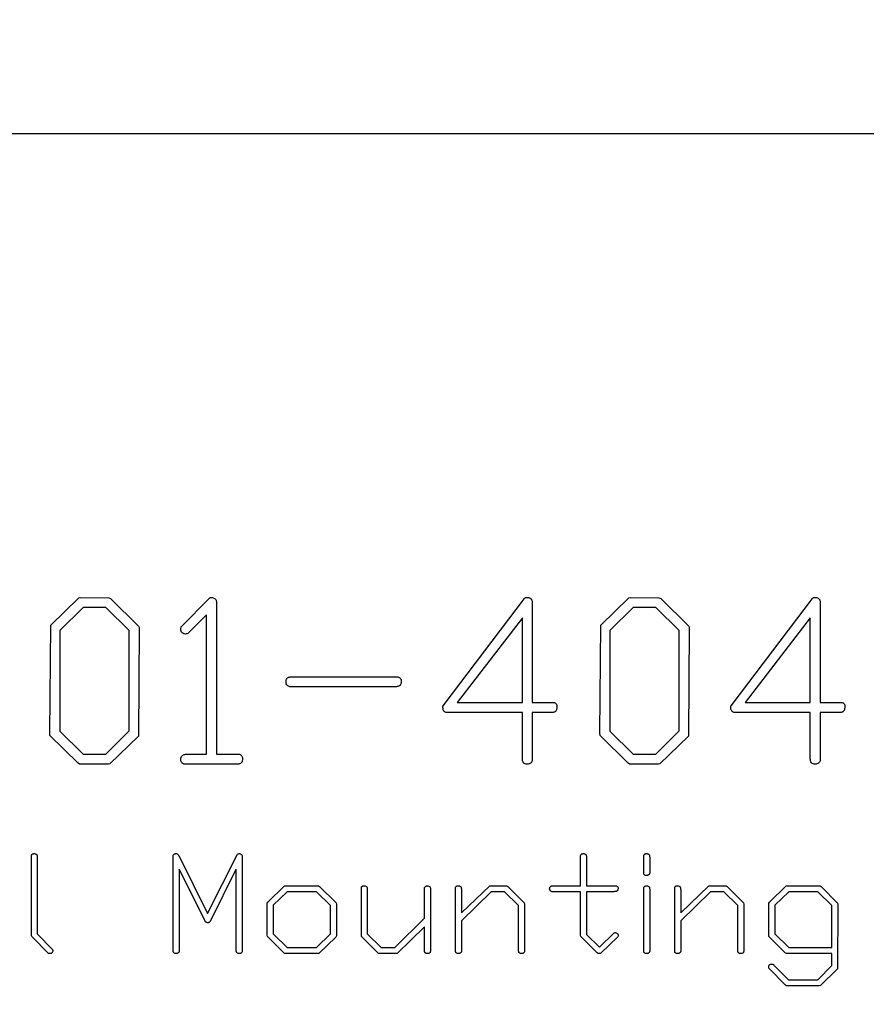
# Model space of a CAD drawing. Units: inches. Extents: x 0.1 to 16.9, y 0.1 to 10.9.
# Drawn here: x 10.6 to 11.1, y 7.9 to 8.5 of the extents above; entities that cross this region are included whole.
import ezdxf

# ---------------------------------------------------------------- set-up
doc = ezdxf.new("R2010")
doc.units = ezdxf.units.IN
doc.header["$MEASUREMENT"] = 0
doc.styles.add('SLDTEXTSTYLE0', font='TXT', dxfattribs={"width": 0.75})
doc.dimstyles.new('SLDDIMSTYLE2', dxfattribs={"dimtxt": 0.125, "dimasz": 0.13, "dimexe": 0, "dimexo": 0.0625, "dimgap": 0.03125, "dimtad": 0, "dimtih": 1, "dimtoh": 1, "dimrnd": 1e-09, "dimzin": 12, "dimdsep": 46, "dimtxsty": 'SLDTEXTSTYLE0', "dimsah": 1, "dimcen": 0.09, "dimadec": 0, "dimazin": 3, "dimtfac": 1, "dimtofl": 0, "dimtmove": 0, "dimatfit": 3, "dimfxl": 0, "dimfrac": 2, "dimtolj": 1, "dimtzin": 12, "dimarcsym": 0})

# ---------------------------------------------------------------- blocks, each defined once
blk = doc.blocks.new('_D_6')
at = {"color": 7, "linetype": 'Continuous', "lineweight": 18}
for p, q in [((10.08042, 8.4805), (10.08042, 8.70375)), ((11.21034, 7.68326), (11.21034, 8.70375)), ((10.08042, 8.57875), (10.47529, 8.57875)), ((11.21034, 8.57875), (10.79855, 8.57875))]:
    blk.add_line(p, q, dxfattribs=at)
for points in [[(10.08042, 8.57875), (10.21042, 8.55875), (10.21042, 8.59875)], [(11.21034, 8.57875), (11.08034, 8.59875), (11.08034, 8.55875)]]:
    blk.add_solid(points, dxfattribs=at)
at = {"color": 7, "linetype": 'Continuous', "lineweight": 18, "insert": (10.47529, 8.64066), "char_height": 0.125, "attachment_point": 1, "style": 'SLDTEXTSTYLE0'}
blk.add_mtext('1.13', dxfattribs=at)

msp = doc.modelspace()

# ---------------------------------------------------------------- linework, layer by layer
at = {"color": 7, "linetype": 'Continuous', "lineweight": 25}
for p, q in [((10.08042, 8.4305), (14.08042, 8.4305)), ((10.58025, 8.13553), (10.59718, 8.15194)), ((10.59718, 8.15194), (10.59801, 8.15222)), ((10.59801, 8.15222), (10.61509, 8.15208)), ((10.61509, 8.15208), (10.61619, 8.15168)), ((10.61619, 8.15168), (10.63298, 8.13499)), ((10.65854, 8.13458), (10.67536, 8.15181)), ((10.67941, 8.1506), (10.67969, 8.14911)), ((10.67969, 8.14911), (10.67969, 8.05817)), ((10.82119, 8.09464), (10.86429, 8.15168)), ((10.86898, 8.14868), (10.86898, 8.08912)), ((10.91001, 8.13553), (10.92694, 8.15194)), ((10.92694, 8.15194), (10.92777, 8.15222)), ((10.92777, 8.15222), (10.94485, 8.15208)), ((10.94485, 8.15208), (10.94595, 8.15168)), ((10.94595, 8.15168), (10.96274, 8.13499)), ((10.99381, 8.09464), (11.03691, 8.15168)), ((11.0416, 8.14868), (11.0416, 8.08912)), ((10.59971, 8.14626), (10.58564, 8.13235)), ((10.61325, 8.14626), (10.59971, 8.14626)), ((10.62731, 8.13235), (10.61325, 8.14626)), ((10.67374, 8.1418), (10.66239, 8.13054)), ((10.67374, 8.05817), (10.67374, 8.1418)), ((10.92947, 8.14626), (10.9154, 8.13235)), ((10.94301, 8.14626), (10.92947, 8.14626)), ((10.95707, 8.13235), (10.94301, 8.14626)), ((10.57969, 8.0708), (10.58025, 8.13553)), ((10.86302, 8.14003), (10.82394, 8.08912)), ((10.86302, 8.08912), (10.86302, 8.14003)), ((10.90945, 8.0708), (10.91001, 8.13553)), ((11.03564, 8.14003), (10.99656, 8.08912)), ((11.03564, 8.08912), (11.03564, 8.14003)), ((10.58564, 8.13235), (10.58564, 8.07208)), ((10.62731, 8.07221), (10.62731, 8.13235)), ((10.63326, 8.13417), (10.63285, 8.06905)), ((10.63298, 8.13499), (10.63326, 8.13417)), ((10.65826, 8.13332), (10.65854, 8.13458)), ((10.9154, 8.13235), (10.9154, 8.07208)), ((10.95707, 8.07221), (10.95707, 8.13235)), ((10.96302, 8.13417), (10.96261, 8.06905)), ((10.96274, 8.13499), (10.96302, 8.13417)), ((10.72383, 8.1046), (10.78836, 8.1046)), ((10.78752, 8.09864), (10.72355, 8.09864)), ((10.81554, 8.08728), (10.82119, 8.09464)), ((10.98815, 8.08728), (10.99381, 8.09464)), ((10.82394, 8.08912), (10.86302, 8.08912)), ((10.86898, 8.08912), (10.88222, 8.08912)), ((10.99656, 8.08912), (11.03564, 8.08912)), ((11.0416, 8.08912), (11.05484, 8.08912)), ((10.86302, 8.08317), (10.81773, 8.08317)), ((10.86302, 8.05545), (10.86302, 8.08317)), ((10.88068, 8.08317), (10.86898, 8.08317)), ((10.86898, 8.08317), (10.86898, 8.05422)), ((11.03564, 8.08317), (10.99035, 8.08317)), ((11.03564, 8.05545), (11.03564, 8.08317)), ((11.0533, 8.08317), (11.0416, 8.08317)), ((11.0416, 8.08317), (11.0416, 8.05422)), ((10.57982, 8.06944), (10.57969, 8.0708)), ((10.58564, 8.07208), (10.59971, 8.05817)), ((10.61325, 8.05817), (10.62731, 8.07221)), ((10.90958, 8.06944), (10.90945, 8.0708)), ((10.9154, 8.07208), (10.92947, 8.05817)), ((10.94301, 8.05817), (10.95707, 8.07221)), ((10.59664, 8.05275), (10.57982, 8.06944)), ((10.63285, 8.06905), (10.61578, 8.05235)), ((10.9264, 8.05275), (10.90958, 8.06944)), ((10.96261, 8.06905), (10.94554, 8.05235)), ((10.59745, 8.05222), (10.59664, 8.05275)), ((10.59971, 8.05817), (10.61325, 8.05817)), ((10.6623, 8.05817), (10.67374, 8.05817)), ((10.67969, 8.05817), (10.69338, 8.05817)), ((10.92722, 8.05222), (10.9264, 8.05275)), ((10.92947, 8.05817), (10.94301, 8.05817)), ((10.61481, 8.05222), (10.59745, 8.05222)), ((10.61578, 8.05235), (10.61481, 8.05222)), ((10.69215, 8.05222), (10.66016, 8.05222)), ((10.94457, 8.05222), (10.92722, 8.05222)), ((10.94554, 8.05235), (10.94457, 8.05222)), ((10.56865, 7.94936), (10.56865, 7.99739)), ((10.57222, 7.99608), (10.57222, 7.95034)), ((10.65365, 7.94031), (10.65365, 7.99731)), ((10.65652, 7.99803), (10.65701, 7.99738)), ((10.65701, 7.99738), (10.67432, 7.96265)), ((10.67432, 7.96265), (10.69197, 7.99787)), ((10.69508, 7.99536), (10.69508, 7.93983)), ((10.89794, 7.97924), (10.89794, 7.99735)), ((10.90151, 7.99603), (10.90151, 7.97924)), ((10.9358, 7.98678), (10.9358, 7.99735)), ((10.93937, 7.99601), (10.93937, 7.9867)), ((10.67278, 7.9581), (10.65722, 7.98911)), ((10.65722, 7.98911), (10.65722, 7.93982)), ((10.69126, 7.98894), (10.6758, 7.95778)), ((10.69151, 7.98911), (10.69126, 7.98894)), ((10.69151, 7.94031), (10.69151, 7.98911)), ((10.7104, 7.96932), (10.7205, 7.97908)), ((10.72205, 7.97567), (10.71365, 7.96751)), ((10.7205, 7.97908), (10.721, 7.97924)), ((10.721, 7.97924), (10.74084, 7.97916)), ((10.73955, 7.97567), (10.72205, 7.97567)), ((10.74794, 7.96743), (10.73955, 7.97567)), ((10.74084, 7.97916), (10.74142, 7.97884)), ((10.74142, 7.97884), (10.75134, 7.96892)), ((10.76651, 7.94957), (10.76651, 7.97819)), ((10.77008, 7.97683), (10.77008, 7.95036)), ((10.80437, 7.95974), (10.80437, 7.97803)), ((10.80794, 7.97682), (10.80794, 7.93982)), ((10.82294, 7.9403), (10.82294, 7.97811)), ((10.82651, 7.96307), (10.84344, 7.97924)), ((10.82651, 7.97688), (10.82651, 7.96307)), ((10.84434, 7.97567), (10.82651, 7.9581)), ((10.84344, 7.97924), (10.85374, 7.97916)), ((10.8524, 7.97567), (10.84434, 7.97567)), ((10.8608, 7.96732), (10.8524, 7.97567)), ((10.85374, 7.97916), (10.85431, 7.97884)), ((10.85431, 7.97884), (10.8642, 7.96892)), ((10.89794, 7.97567), (10.88073, 7.97567)), ((10.88209, 7.97924), (10.89794, 7.97924)), ((10.89794, 7.94952), (10.89794, 7.97567)), ((10.90151, 7.97924), (10.91932, 7.97924)), ((10.91792, 7.97567), (10.90151, 7.97567)), ((10.90151, 7.97567), (10.90151, 7.94999)), ((10.9358, 7.9403), (10.9358, 7.97803)), ((10.93937, 7.97682), (10.93937, 7.93982)), ((10.95437, 7.9403), (10.95437, 7.97811)), ((10.95794, 7.96307), (10.97487, 7.97924)), ((10.95794, 7.97688), (10.95794, 7.96307)), ((10.97577, 7.97567), (10.95794, 7.9581)), ((10.97487, 7.97924), (10.98517, 7.97916)), ((10.98383, 7.97567), (10.97577, 7.97567)), ((10.99222, 7.96732), (10.98383, 7.97567)), ((10.98517, 7.97916), (10.98574, 7.97884)), ((10.98574, 7.97884), (10.99563, 7.96892)), ((11.01112, 7.96932), (11.02122, 7.97908)), ((11.02276, 7.97567), (11.01437, 7.96751)), ((11.02122, 7.97908), (11.02171, 7.97924)), ((11.02171, 7.97924), (11.04155, 7.97916)), ((11.04026, 7.97567), (11.02276, 7.97567)), ((11.04865, 7.96743), (11.04026, 7.97567)), ((11.04155, 7.97916), (11.04213, 7.97884)), ((11.04213, 7.97884), (11.05206, 7.96882)), ((10.71008, 7.96876), (10.7104, 7.96932)), ((10.71008, 7.94957), (10.71008, 7.96876)), ((10.71365, 7.96751), (10.71365, 7.95033)), ((10.74794, 7.95041), (10.74794, 7.96743)), ((10.75134, 7.96892), (10.75151, 7.96819)), ((10.75151, 7.96819), (10.75151, 7.94908)), ((10.8608, 7.94029), (10.8608, 7.96732)), ((10.8642, 7.96892), (10.86437, 7.96819)), ((10.86437, 7.96819), (10.86437, 7.93982)), ((10.99222, 7.94029), (10.99222, 7.96732)), ((10.99563, 7.96892), (10.9958, 7.96819)), ((10.9958, 7.96819), (10.9958, 7.93982)), ((11.0108, 7.96876), (11.01112, 7.96932)), ((11.0108, 7.94957), (11.0108, 7.96876)), ((11.01437, 7.96751), (11.01437, 7.95033)), ((11.04865, 7.9421), (11.04865, 7.96743)), ((11.05222, 7.96809), (11.0519, 7.92934)), ((11.05206, 7.96882), (11.05222, 7.96809)), ((10.78653, 7.9421), (10.80437, 7.95974)), ((10.82651, 7.9581), (10.82651, 7.93981)), ((10.95794, 7.9581), (10.95794, 7.93981)), ((10.80437, 7.9546), (10.78793, 7.9386)), ((10.80437, 7.94029), (10.80437, 7.9546)), ((10.5689, 7.94872), (10.56865, 7.94936)), ((10.57899, 7.9386), (10.5689, 7.94872)), ((10.57222, 7.95034), (10.58126, 7.94105)), ((10.71016, 7.94876), (10.71008, 7.94957)), ((10.72017, 7.93885), (10.71016, 7.94876)), ((10.71365, 7.95033), (10.72205, 7.9421)), ((10.73955, 7.9421), (10.74794, 7.95041)), ((10.75119, 7.94845), (10.74109, 7.9386)), ((10.75151, 7.94908), (10.75119, 7.94845)), ((10.76668, 7.94876), (10.76651, 7.94957)), ((10.77657, 7.93885), (10.76668, 7.94876)), ((10.77008, 7.95036), (10.77847, 7.9421)), ((10.89802, 7.94872), (10.89794, 7.94952)), ((10.90792, 7.93901), (10.89802, 7.94872)), ((10.90151, 7.94999), (10.90927, 7.94231)), ((10.90927, 7.94231), (10.91793, 7.95086)), ((10.92029, 7.94856), (10.91007, 7.93868)), ((10.92046, 7.94935), (10.92029, 7.94856)), ((11.01087, 7.94876), (11.0108, 7.94957)), ((11.02085, 7.93885), (11.01087, 7.94876)), ((11.01437, 7.95033), (11.02276, 7.9421)), ((10.72205, 7.9421), (10.73955, 7.9421)), ((10.77847, 7.9421), (10.78653, 7.9421)), ((11.02276, 7.9421), (11.04865, 7.9421)), ((10.57972, 7.93853), (10.57899, 7.9386)), ((10.72066, 7.93853), (10.72017, 7.93885)), ((10.74027, 7.93853), (10.72066, 7.93853)), ((10.74109, 7.9386), (10.74027, 7.93853)), ((10.77706, 7.93853), (10.77657, 7.93885)), ((10.78736, 7.93853), (10.77706, 7.93853)), ((10.78793, 7.9386), (10.78736, 7.93853)), ((10.9085, 7.93853), (10.90792, 7.93901)), ((10.90915, 7.93853), (10.9085, 7.93853)), ((11.02134, 7.93853), (11.02085, 7.93885)), ((11.04865, 7.93853), (11.02134, 7.93853)), ((11.04865, 7.93137), (11.04865, 7.93853)), ((11.02088, 7.91957), (11.01087, 7.92974)), ((11.01382, 7.93165), (11.02265, 7.92281)), ((11.04023, 7.92281), (11.04865, 7.93137)), ((11.0519, 7.92934), (11.0418, 7.91941)), ((11.02265, 7.92281), (11.04023, 7.92281)), ((11.02138, 7.91924), (11.02088, 7.91957)), ((11.04098, 7.91924), (11.02138, 7.91924)), ((11.0418, 7.91941), (11.04098, 7.91924))]:
    msp.add_line(p, q, dxfattribs=at)
for points, knots in [([(10.67536, 8.15181), (10.67557, 8.15193), (10.67603, 8.1522), (10.67656, 8.15221), (10.67684, 8.15222)], [0, 0, 0, 0, 0.462187, 1, 1, 1, 1]), ([(10.67684, 8.15222), (10.67699, 8.15219), (10.67741, 8.15211), (10.67809, 8.15179), (10.67891, 8.15138), (10.67925, 8.15085), (10.67941, 8.1506)], [0, 0, 0, 0, 0.139875, 0.409141, 0.715927, 1, 1, 1, 1]), ([(10.86429, 8.15168), (10.86455, 8.15184), (10.8651, 8.15217), (10.86575, 8.1522), (10.86609, 8.15222)], [0, 0, 0, 0, 0.470071, 1, 1, 1, 1]), ([(10.86609, 8.15222), (10.86652, 8.1522), (10.86731, 8.15216), (10.86793, 8.15168), (10.86821, 8.15145)], [0, 0, 0, 0, 0.538796, 1, 1, 1, 1]), ([(10.86821, 8.15145), (10.86833, 8.15131), (10.8686, 8.151), (10.86882, 8.15035), (10.86894, 8.14957), (10.86896, 8.14899), (10.86898, 8.14868)], [0, 0, 0, 0, 0.189708, 0.413996, 0.683251, 1, 1, 1, 1]), ([(11.03691, 8.15168), (11.03717, 8.15184), (11.03772, 8.15217), (11.03837, 8.1522), (11.03871, 8.15222)], [0, 0, 0, 0, 0.470071, 1, 1, 1, 1]), ([(11.03871, 8.15222), (11.03914, 8.1522), (11.03993, 8.15216), (11.04055, 8.15168), (11.04083, 8.15145)], [0, 0, 0, 0, 0.538796, 1, 1, 1, 1]), ([(11.04083, 8.15145), (11.04095, 8.15131), (11.04122, 8.151), (11.04144, 8.15035), (11.04156, 8.14957), (11.04158, 8.14899), (11.0416, 8.14868)], [0, 0, 0, 0, 0.1897083, 0.4139959, 0.683251, 1, 1, 1, 1]), ([(10.66107, 8.13027), (10.6607, 8.1303), (10.65996, 8.13036), (10.65899, 8.13098), (10.65834, 8.13202), (10.65829, 8.13286), (10.65826, 8.13332)], [0, 0, 0, 0, 0.238538, 0.469667, 0.709666, 1, 1, 1, 1]), ([(10.66239, 8.13054), (10.66215, 8.13047), (10.66172, 8.13033), (10.66127, 8.13028), (10.66107, 8.13027)], [0, 0, 0, 0, 0.55684, 1, 1, 1, 1]), ([(10.72136, 8.10177), (10.72136, 8.10201), (10.72138, 8.10247), (10.72158, 8.1031), (10.72187, 8.10365), (10.72217, 8.10391), (10.72232, 8.10404)], [0, 0, 0, 0, 0.284115, 0.534576, 0.768818, 1, 1, 1, 1]), ([(10.72149, 8.10034), (10.72145, 8.10053), (10.72136, 8.101), (10.72136, 8.10148), (10.72136, 8.10177)], [0, 0, 0, 0, 0.405462, 1, 1, 1, 1]), ([(10.72355, 8.09864), (10.72312, 8.09882), (10.72226, 8.09917), (10.72174, 8.09995), (10.72149, 8.10034)], [0, 0, 0, 0, 0.500372, 1, 1, 1, 1]), ([(10.72232, 8.10404), (10.72251, 8.10414), (10.72299, 8.10439), (10.72352, 8.10452), (10.72383, 8.1046)], [0, 0, 0, 0, 0.3974884, 1, 1, 1, 1]), ([(10.7904, 8.10162), (10.79038, 8.10136), (10.79033, 8.10077), (10.79009, 8.10002), (10.78969, 8.09942), (10.78914, 8.09906), (10.7884, 8.09879), (10.78783, 8.09869), (10.78752, 8.09864)], [0, 0, 0, 0, 0.168977, 0.379961, 0.497459, 0.629357, 0.796291, 1, 1, 1, 1]), ([(10.78836, 8.1046), (10.78857, 8.10452), (10.78899, 8.10437), (10.78953, 8.10398), (10.78997, 8.10349), (10.79017, 8.1031), (10.79027, 8.1029)], [0, 0, 0, 0, 0.259418, 0.502183, 0.747092, 1, 1, 1, 1]), ([(10.79027, 8.1029), (10.79031, 8.10272), (10.79039, 8.1023), (10.7904, 8.10187), (10.7904, 8.10162)], [0, 0, 0, 0, 0.423558, 1, 1, 1, 1]), ([(10.88222, 8.08912), (10.8824, 8.08905), (10.88275, 8.08892), (10.88323, 8.08855), (10.88356, 8.08801), (10.88369, 8.08759), (10.88376, 8.08737)], [0, 0, 0, 0, 0.231313, 0.463745, 0.716497, 1, 1, 1, 1]), ([(11.05484, 8.08912), (11.05502, 8.08905), (11.05537, 8.08892), (11.05585, 8.08855), (11.05618, 8.08801), (11.05631, 8.08759), (11.05638, 8.08737)], [0, 0, 0, 0, 0.231313, 0.463745, 0.716497, 1, 1, 1, 1]), ([(10.8154, 8.08603), (10.81541, 8.08627), (10.81541, 8.08669), (10.8155, 8.08711), (10.81554, 8.08728)], [0, 0, 0, 0, 0.578587, 1, 1, 1, 1]), ([(10.81773, 8.08317), (10.81738, 8.08323), (10.81672, 8.08335), (10.81592, 8.08399), (10.81547, 8.08493), (10.81543, 8.08564), (10.8154, 8.08603)], [0, 0, 0, 0, 0.258225, 0.483886, 0.716839, 1, 1, 1, 1]), ([(10.88376, 8.08737), (10.88376, 8.08703), (10.88375, 8.0864), (10.88363, 8.08553), (10.88349, 8.08478), (10.88322, 8.08418), (10.88284, 8.08368), (10.88224, 8.08339), (10.88152, 8.08318), (10.88097, 8.08317), (10.88068, 8.08317)], [0, 0, 0, 0, 0.167579, 0.30883, 0.43367, 0.537241, 0.632366, 0.733216, 0.856599, 1, 1, 1, 1]), ([(10.98802, 8.08603), (10.98803, 8.08627), (10.98803, 8.08669), (10.98812, 8.08711), (10.98815, 8.08728)], [0, 0, 0, 0, 0.578587, 1, 1, 1, 1]), ([(10.99035, 8.08317), (10.99, 8.08323), (10.98934, 8.08335), (10.98854, 8.08399), (10.98809, 8.08493), (10.98805, 8.08564), (10.98802, 8.08603)], [0, 0, 0, 0, 0.258225, 0.483886, 0.716839, 1, 1, 1, 1]), ([(11.05638, 8.08737), (11.05638, 8.08703), (11.05637, 8.0864), (11.05625, 8.08553), (11.05611, 8.08478), (11.05584, 8.08418), (11.05545, 8.08368), (11.05486, 8.08339), (11.05414, 8.08318), (11.05359, 8.08317), (11.0533, 8.08317)], [0, 0, 0, 0, 0.167579, 0.30883, 0.43367, 0.537241, 0.632366, 0.733216, 0.856599, 1, 1, 1, 1]), ([(10.65826, 8.05463), (10.65829, 8.05514), (10.65834, 8.05606), (10.65883, 8.05713), (10.65951, 8.0577), (10.66025, 8.05799), (10.66121, 8.05814), (10.66191, 8.05816), (10.6623, 8.05817)], [0, 0, 0, 0, 0.242214, 0.438647, 0.539725, 0.662089, 0.815784, 1, 1, 1, 1]), ([(10.66016, 8.05222), (10.65991, 8.05232), (10.65941, 8.05252), (10.65885, 8.05309), (10.65843, 8.05379), (10.65832, 8.05434), (10.65826, 8.05463)], [0, 0, 0, 0, 0.248858, 0.488213, 0.727293, 1, 1, 1, 1]), ([(10.69528, 8.05569), (10.69526, 8.05521), (10.69521, 8.05433), (10.69483, 8.05329), (10.69429, 8.0527), (10.6937, 8.05242), (10.69298, 8.05223), (10.69245, 8.05222), (10.69215, 8.05222)], [0, 0, 0, 0, 0.265239, 0.487942, 0.592147, 0.704011, 0.83864, 1, 1, 1, 1]), ([(10.69338, 8.05817), (10.69363, 8.05806), (10.69412, 8.05785), (10.6947, 8.05727), (10.69511, 8.05655), (10.69522, 8.05599), (10.69528, 8.05569)], [0, 0, 0, 0, 0.2481746, 0.4844362, 0.7253341, 1, 1, 1, 1]), ([(10.866, 8.05222), (10.86556, 8.05224), (10.86474, 8.05229), (10.86369, 8.05298), (10.86309, 8.05411), (10.86305, 8.05497), (10.86302, 8.05545)], [0, 0, 0, 0, 0.263224, 0.48577, 0.715245, 1, 1, 1, 1]), ([(10.86898, 8.05422), (10.86885, 8.05392), (10.8686, 8.05334), (10.86791, 8.05267), (10.86701, 8.05228), (10.86635, 8.05224), (10.866, 8.05222)], [0, 0, 0, 0, 0.2546366, 0.4900808, 0.7276904, 1, 1, 1, 1]), ([(11.03862, 8.05222), (11.03817, 8.05224), (11.03735, 8.05229), (11.0363, 8.05298), (11.03571, 8.05411), (11.03567, 8.05497), (11.03564, 8.05545)], [0, 0, 0, 0, 0.263224, 0.48577, 0.715245, 1, 1, 1, 1]), ([(11.0416, 8.05422), (11.04147, 8.05392), (11.04122, 8.05334), (11.04053, 8.05267), (11.03963, 8.05228), (11.03897, 8.05224), (11.03862, 8.05222)], [0, 0, 0, 0, 0.2546366, 0.4900808, 0.7276904, 1, 1, 1, 1]), ([(10.56865, 7.99739), (10.56871, 7.99754), (10.56883, 7.99783), (10.56918, 7.99817), (10.5696, 7.99843), (10.56993, 7.99849), (10.5701, 7.99853)], [0, 0, 0, 0, 0.248858, 0.488213, 0.727293, 1, 1, 1, 1]), ([(10.5701, 7.99853), (10.57028, 7.99852), (10.5706, 7.99852), (10.57104, 7.99843), (10.57142, 7.9983), (10.57162, 7.99815), (10.57171, 7.99808)], [0, 0, 0, 0, 0.301658, 0.568912, 0.79282, 1, 1, 1, 1]), ([(10.57171, 7.99808), (10.57179, 7.99799), (10.57197, 7.99777), (10.57213, 7.99732), (10.57221, 7.99674), (10.57222, 7.99632), (10.57222, 7.99608)], [0, 0, 0, 0, 0.173299, 0.394054, 0.666787, 1, 1, 1, 1]), ([(10.65365, 7.99731), (10.65372, 7.99747), (10.65384, 7.99779), (10.65422, 7.99817), (10.65471, 7.99843), (10.65509, 7.99849), (10.65529, 7.99853)], [0, 0, 0, 0, 0.239567, 0.469013, 0.720146, 1, 1, 1, 1]), ([(10.65529, 7.99853), (10.65553, 7.99851), (10.65599, 7.99847), (10.65635, 7.99818), (10.65652, 7.99803)], [0, 0, 0, 0, 0.512009, 1, 1, 1, 1]), ([(10.69197, 7.99787), (10.69215, 7.99802), (10.69251, 7.99833), (10.69296, 7.99846), (10.69319, 7.99853)], [0, 0, 0, 0, 0.49324, 1, 1, 1, 1]), ([(10.69319, 7.99853), (10.69343, 7.9985), (10.69396, 7.99844), (10.69442, 7.99818), (10.69467, 7.99803)], [0, 0, 0, 0, 0.455382, 1, 1, 1, 1]), ([(10.69467, 7.99803), (10.69473, 7.99791), (10.69489, 7.99761), (10.695, 7.99702), (10.69507, 7.99625), (10.69508, 7.99568), (10.69508, 7.99536)], [0, 0, 0, 0, 0.153157, 0.366703, 0.649381, 1, 1, 1, 1]), ([(10.89794, 7.99735), (10.89799, 7.99751), (10.89808, 7.99781), (10.89841, 7.99817), (10.89883, 7.99843), (10.89916, 7.99849), (10.89933, 7.99853)], [0, 0, 0, 0, 0.247707, 0.484077, 0.72666, 1, 1, 1, 1]), ([(10.89933, 7.99853), (10.89951, 7.99852), (10.89984, 7.9985), (10.9003, 7.99843), (10.90068, 7.99829), (10.90089, 7.99814), (10.90098, 7.99807)], [0, 0, 0, 0, 0.300725, 0.566315, 0.792794, 1, 1, 1, 1]), ([(10.90098, 7.99807), (10.90107, 7.99797), (10.90126, 7.99776), (10.90139, 7.99729), (10.9015, 7.99671), (10.90151, 7.99627), (10.90151, 7.99603)], [0, 0, 0, 0, 0.176786, 0.390946, 0.663698, 1, 1, 1, 1]), ([(10.9358, 7.99735), (10.93586, 7.99751), (10.93598, 7.99781), (10.93632, 7.99816), (10.93674, 7.99843), (10.93707, 7.99849), (10.93725, 7.99853)], [0, 0, 0, 0, 0.2509493, 0.49151, 0.7305976, 1, 1, 1, 1]), ([(10.93725, 7.99853), (10.93742, 7.99852), (10.93774, 7.9985), (10.93819, 7.99844), (10.93856, 7.99828), (10.93876, 7.99813), (10.93885, 7.99806)], [0, 0, 0, 0, 0.3007873, 0.5657534, 0.7936616, 1, 1, 1, 1]), ([(10.93885, 7.99806), (10.93893, 7.99796), (10.93911, 7.99774), (10.93927, 7.99728), (10.93935, 7.99669), (10.93936, 7.99626), (10.93937, 7.99601)], [0, 0, 0, 0, 0.174036, 0.390465, 0.66297, 1, 1, 1, 1]), ([(10.93758, 7.98536), (10.93732, 7.98537), (10.93685, 7.98539), (10.93623, 7.98566), (10.93584, 7.98617), (10.93581, 7.98657), (10.9358, 7.98678)], [0, 0, 0, 0, 0.30264, 0.540875, 0.755648, 1, 1, 1, 1]), ([(10.93937, 7.9867), (10.93932, 7.98657), (10.93924, 7.98632), (10.93904, 7.98601), (10.9388, 7.98576), (10.93844, 7.98556), (10.93803, 7.98542), (10.93772, 7.98537), (10.93758, 7.98536)], [0, 0, 0, 0, 0.1695527, 0.3246009, 0.4629355, 0.5987375, 0.83, 1, 1, 1, 1]), ([(10.76651, 7.97819), (10.76656, 7.97831), (10.76667, 7.97855), (10.76699, 7.97884), (10.76741, 7.97908), (10.76773, 7.97918), (10.7679, 7.97924)], [0, 0, 0, 0, 0.209616, 0.440707, 0.697655, 1, 1, 1, 1]), ([(10.7679, 7.97924), (10.76822, 7.97923), (10.7688, 7.97921), (10.76929, 7.97892), (10.76951, 7.97879)], [0, 0, 0, 0, 0.551532, 1, 1, 1, 1]), ([(10.76951, 7.97879), (10.7696, 7.9787), (10.76979, 7.9785), (10.76996, 7.97805), (10.77007, 7.97749), (10.77008, 7.97706), (10.77008, 7.97683)], [0, 0, 0, 0, 0.180766, 0.394717, 0.670552, 1, 1, 1, 1]), ([(10.80437, 7.97803), (10.80442, 7.97817), (10.80454, 7.97845), (10.80485, 7.97881), (10.8053, 7.97907), (10.80564, 7.97918), (10.80582, 7.97924)], [0, 0, 0, 0, 0.225431, 0.458209, 0.709724, 1, 1, 1, 1]), ([(10.80582, 7.97924), (10.80608, 7.97922), (10.80664, 7.97918), (10.80715, 7.97896), (10.80742, 7.97884)], [0, 0, 0, 0, 0.472562, 1, 1, 1, 1]), ([(10.80742, 7.97884), (10.80751, 7.97874), (10.80769, 7.97852), (10.80784, 7.97806), (10.80792, 7.97748), (10.80793, 7.97705), (10.80794, 7.97682)], [0, 0, 0, 0, 0.175905, 0.399552, 0.66981, 1, 1, 1, 1]), ([(10.82294, 7.97811), (10.82299, 7.97826), (10.82309, 7.97856), (10.82345, 7.97891), (10.82392, 7.97914), (10.82427, 7.9792), (10.82447, 7.97924)], [0, 0, 0, 0, 0.234553, 0.464592, 0.711149, 1, 1, 1, 1]), ([(10.82447, 7.97924), (10.82473, 7.97922), (10.82524, 7.97919), (10.82583, 7.97892), (10.82621, 7.97856), (10.82639, 7.97811), (10.8265, 7.97755), (10.82651, 7.97712), (10.82651, 7.97688)], [0, 0, 0, 0, 0.217422, 0.418612, 0.523173, 0.648614, 0.805698, 1, 1, 1, 1]), ([(10.87937, 7.97745), (10.87939, 7.97767), (10.87944, 7.97811), (10.87971, 7.97864), (10.88014, 7.97897), (10.88064, 7.97914), (10.88131, 7.97923), (10.88181, 7.97923), (10.88209, 7.97924)], [0, 0, 0, 0, 0.175884, 0.353813, 0.460227, 0.597336, 0.775691, 1, 1, 1, 1]), ([(10.87961, 7.97652), (10.87954, 7.97668), (10.87942, 7.97698), (10.87938, 7.9773), (10.87937, 7.97745)], [0, 0, 0, 0, 0.5365049, 1, 1, 1, 1]), ([(10.88073, 7.97567), (10.88061, 7.97568), (10.88038, 7.9757), (10.88007, 7.97588), (10.8798, 7.97615), (10.87968, 7.97639), (10.87961, 7.97652)], [0, 0, 0, 0, 0.2361833, 0.4582938, 0.7135857, 1, 1, 1, 1]), ([(10.92046, 7.97776), (10.92043, 7.9775), (10.92038, 7.97699), (10.92007, 7.97639), (10.91965, 7.976), (10.91918, 7.97581), (10.91859, 7.97569), (10.91815, 7.97568), (10.91792, 7.97567)], [0, 0, 0, 0, 0.20159, 0.410122, 0.52157, 0.651803, 0.80961, 1, 1, 1, 1]), ([(10.91932, 7.97924), (10.91947, 7.97917), (10.91977, 7.97905), (10.92011, 7.9787), (10.92036, 7.97827), (10.92043, 7.97793), (10.92046, 7.97776)], [0, 0, 0, 0, 0.2481746, 0.4844362, 0.7253341, 1, 1, 1, 1]), ([(10.9358, 7.97803), (10.93585, 7.97817), (10.93597, 7.97845), (10.93628, 7.97881), (10.93673, 7.97907), (10.93707, 7.97918), (10.93725, 7.97924)], [0, 0, 0, 0, 0.225431, 0.458209, 0.709724, 1, 1, 1, 1]), ([(10.93725, 7.97924), (10.93756, 7.97923), (10.93812, 7.97921), (10.93859, 7.97892), (10.93881, 7.97879)], [0, 0, 0, 0, 0.552183, 1, 1, 1, 1]), ([(10.93881, 7.97879), (10.9389, 7.9787), (10.93909, 7.9785), (10.93926, 7.97805), (10.93935, 7.97748), (10.93936, 7.97705), (10.93937, 7.97682)], [0, 0, 0, 0, 0.1800482, 0.3980119, 0.6665796, 1, 1, 1, 1]), ([(10.95437, 7.97811), (10.95442, 7.97826), (10.95452, 7.97856), (10.95487, 7.97891), (10.95535, 7.97914), (10.9557, 7.9792), (10.9559, 7.97924)], [0, 0, 0, 0, 0.234553, 0.464592, 0.711149, 1, 1, 1, 1]), ([(10.9559, 7.97924), (10.95616, 7.97922), (10.95667, 7.97919), (10.95726, 7.97892), (10.95764, 7.97856), (10.95782, 7.97811), (10.95793, 7.97755), (10.95793, 7.97712), (10.95794, 7.97688)], [0, 0, 0, 0, 0.217422, 0.418612, 0.523173, 0.648614, 0.805698, 1, 1, 1, 1]), ([(10.67449, 7.95704), (10.67431, 7.95705), (10.67396, 7.95707), (10.67348, 7.95729), (10.67307, 7.95763), (10.67288, 7.95794), (10.67278, 7.9581)], [0, 0, 0, 0, 0.255077, 0.49119, 0.730867, 1, 1, 1, 1]), ([(10.6758, 7.95778), (10.67571, 7.95766), (10.67555, 7.95745), (10.67523, 7.95722), (10.67488, 7.95706), (10.67462, 7.95705), (10.67449, 7.95704)], [0, 0, 0, 0, 0.268712, 0.508567, 0.748529, 1, 1, 1, 1]), ([(10.91793, 7.95086), (10.91805, 7.95093), (10.9183, 7.95109), (10.91859, 7.9511), (10.91874, 7.9511)], [0, 0, 0, 0, 0.479402, 1, 1, 1, 1]), ([(10.91874, 7.9511), (10.91894, 7.95108), (10.91936, 7.95102), (10.91982, 7.9507), (10.92015, 7.95038), (10.92033, 7.95007), (10.92045, 7.94972), (10.92046, 7.94948), (10.92046, 7.94935)], [0, 0, 0, 0, 0.219336, 0.467794, 0.599137, 0.728651, 0.859148, 1, 1, 1, 1]), ([(10.58151, 7.94023), (10.58149, 7.94002), (10.58144, 7.93959), (10.58114, 7.93912), (10.58083, 7.9388), (10.5805, 7.93865), (10.58013, 7.93854), (10.57987, 7.93853), (10.57972, 7.93853)], [0, 0, 0, 0, 0.225274, 0.463716, 0.586279, 0.712432, 0.84639, 1, 1, 1, 1]), ([(10.58126, 7.94105), (10.58134, 7.94092), (10.58148, 7.94066), (10.5815, 7.94037), (10.58151, 7.94023)], [0, 0, 0, 0, 0.516045, 1, 1, 1, 1]), ([(10.65544, 7.93853), (10.65519, 7.93854), (10.65472, 7.93856), (10.65419, 7.9388), (10.6539, 7.93912), (10.65376, 7.93945), (10.65367, 7.93985), (10.65366, 7.94015), (10.65365, 7.94031)], [0, 0, 0, 0, 0.257508, 0.474265, 0.576951, 0.694763, 0.835501, 1, 1, 1, 1]), ([(10.6933, 7.93853), (10.69306, 7.93854), (10.6926, 7.93858), (10.69208, 7.93884), (10.69177, 7.93917), (10.69161, 7.93949), (10.69153, 7.93988), (10.69152, 7.94016), (10.69151, 7.94031)], [0, 0, 0, 0, 0.24637, 0.473198, 0.588301, 0.709492, 0.844712, 1, 1, 1, 1]), ([(10.80615, 7.93853), (10.80591, 7.93854), (10.80546, 7.93858), (10.80494, 7.93884), (10.80462, 7.93916), (10.80447, 7.93948), (10.80438, 7.93986), (10.80437, 7.94014), (10.80437, 7.94029)], [0, 0, 0, 0, 0.248007, 0.476342, 0.589356, 0.711353, 0.84368, 1, 1, 1, 1]), ([(10.82472, 7.93853), (10.82447, 7.93854), (10.82401, 7.93857), (10.82347, 7.93879), (10.82318, 7.93911), (10.82304, 7.93944), (10.82296, 7.93984), (10.82294, 7.94014), (10.82294, 7.9403)], [0, 0, 0, 0, 0.257934, 0.473395, 0.576251, 0.694257, 0.835228, 1, 1, 1, 1]), ([(10.86258, 7.93853), (10.86234, 7.93854), (10.86189, 7.93858), (10.86137, 7.93884), (10.86105, 7.93916), (10.8609, 7.93948), (10.86081, 7.93986), (10.8608, 7.94014), (10.8608, 7.94029)], [0, 0, 0, 0, 0.248007, 0.476342, 0.589356, 0.711353, 0.84368, 1, 1, 1, 1]), ([(10.93758, 7.93853), (10.93733, 7.93854), (10.93687, 7.93857), (10.93633, 7.93879), (10.93604, 7.93911), (10.9359, 7.93944), (10.93581, 7.93984), (10.9358, 7.94014), (10.9358, 7.9403)], [0, 0, 0, 0, 0.257934, 0.4733949, 0.5762508, 0.6942574, 0.8352283, 1, 1, 1, 1]), ([(10.95615, 7.93853), (10.9559, 7.93854), (10.95544, 7.93857), (10.9549, 7.93879), (10.95461, 7.93911), (10.95447, 7.93944), (10.95438, 7.93984), (10.95437, 7.94014), (10.95437, 7.9403)], [0, 0, 0, 0, 0.257934, 0.473395, 0.576251, 0.694257, 0.835228, 1, 1, 1, 1]), ([(10.99401, 7.93853), (10.99377, 7.93854), (10.99331, 7.93858), (10.9928, 7.93884), (10.99248, 7.93916), (10.99233, 7.93948), (10.99224, 7.93986), (10.99223, 7.94014), (10.99222, 7.94029)], [0, 0, 0, 0, 0.248007, 0.476342, 0.589356, 0.711353, 0.84368, 1, 1, 1, 1]), ([(10.65629, 7.93869), (10.65618, 7.93865), (10.65591, 7.93853), (10.65561, 7.93853), (10.65544, 7.93853)], [0, 0, 0, 0, 0.408991, 1, 1, 1, 1]), ([(10.65722, 7.93982), (10.6572, 7.93971), (10.65715, 7.93949), (10.65694, 7.9392), (10.65666, 7.93891), (10.65642, 7.93877), (10.65629, 7.93869)], [0, 0, 0, 0, 0.214062, 0.442415, 0.70231, 1, 1, 1, 1]), ([(10.69508, 7.93983), (10.69502, 7.93964), (10.69492, 7.93926), (10.69453, 7.9388), (10.69395, 7.93856), (10.69352, 7.93854), (10.6933, 7.93853)], [0, 0, 0, 0, 0.250175, 0.475041, 0.717757, 1, 1, 1, 1]), ([(10.80794, 7.93982), (10.80788, 7.93962), (10.80778, 7.93925), (10.80738, 7.9388), (10.80681, 7.93856), (10.80638, 7.93854), (10.80615, 7.93853)], [0, 0, 0, 0, 0.251043, 0.47322, 0.716778, 1, 1, 1, 1]), ([(10.82557, 7.93868), (10.82546, 7.93864), (10.82519, 7.93853), (10.8249, 7.93853), (10.82472, 7.93853)], [0, 0, 0, 0, 0.406481, 1, 1, 1, 1]), ([(10.82651, 7.93981), (10.82649, 7.9397), (10.82644, 7.93948), (10.82623, 7.93919), (10.82594, 7.93891), (10.8257, 7.93876), (10.82557, 7.93868)], [0, 0, 0, 0, 0.214296, 0.442897, 0.697925, 1, 1, 1, 1]), ([(10.86437, 7.93982), (10.86431, 7.93962), (10.86421, 7.93925), (10.86381, 7.9388), (10.86324, 7.93856), (10.86281, 7.93854), (10.86258, 7.93853)], [0, 0, 0, 0, 0.251043, 0.47322, 0.716778, 1, 1, 1, 1]), ([(10.91007, 7.93868), (10.90995, 7.93864), (10.90966, 7.93853), (10.90934, 7.93853), (10.90915, 7.93853)], [0, 0, 0, 0, 0.400619, 1, 1, 1, 1]), ([(10.93843, 7.93868), (10.93832, 7.93864), (10.93805, 7.93853), (10.93775, 7.93853), (10.93758, 7.93853)], [0, 0, 0, 0, 0.406481, 1, 1, 1, 1]), ([(10.93937, 7.93982), (10.93934, 7.93971), (10.9393, 7.93949), (10.93908, 7.9392), (10.9388, 7.93891), (10.93856, 7.93876), (10.93843, 7.93868)], [0, 0, 0, 0, 0.213198, 0.440628, 0.699472, 1, 1, 1, 1]), ([(10.957, 7.93868), (10.95689, 7.93864), (10.95662, 7.93853), (10.95633, 7.93853), (10.95615, 7.93853)], [0, 0, 0, 0, 0.406481, 1, 1, 1, 1]), ([(10.95794, 7.93981), (10.95791, 7.9397), (10.95787, 7.93948), (10.95766, 7.93919), (10.95737, 7.93891), (10.95713, 7.93876), (10.957, 7.93868)], [0, 0, 0, 0, 0.214296, 0.442897, 0.697925, 1, 1, 1, 1]), ([(10.9958, 7.93982), (10.99574, 7.93962), (10.99563, 7.93925), (10.99524, 7.9388), (10.99467, 7.93856), (10.99424, 7.93854), (10.99401, 7.93853)], [0, 0, 0, 0, 0.251043, 0.47322, 0.716778, 1, 1, 1, 1]), ([(11.01087, 7.92974), (11.01085, 7.92984), (11.01079, 7.93011), (11.01079, 7.93039), (11.0108, 7.93057)], [0, 0, 0, 0, 0.355302, 1, 1, 1, 1]), ([(11.0108, 7.93057), (11.01081, 7.93081), (11.01083, 7.93126), (11.01117, 7.93184), (11.01175, 7.93218), (11.01219, 7.93221), (11.01244, 7.93222)], [0, 0, 0, 0, 0.275769, 0.502081, 0.728393, 1, 1, 1, 1]), ([(11.01244, 7.93222), (11.0127, 7.9322), (11.01322, 7.93215), (11.01362, 7.93182), (11.01382, 7.93165)], [0, 0, 0, 0, 0.505682, 1, 1, 1, 1])]:
    msp.add_open_spline(points, degree=3, knots=knots, dxfattribs=at)

# ---------------------------------------------------------------- dimensions: what is measured, and where the dimension line sits
at = {"color": 7, "linetype": 'Continuous', "lineweight": 18}
dim = msp.add_linear_dim(base=(11.21034, 8.57875), p1=(10.08042, 8.4305), p2=(11.21034, 7.63326), dimstyle='SLDDIMSTYLE2', dxfattribs=at)
dim.commit()
dim.dimension.update_dxf_attribs({"geometry": '_D_6', "text_midpoint": (10.63692, 8.57875), "dimtype": 160})

doc.saveas('drawing.dxf')
